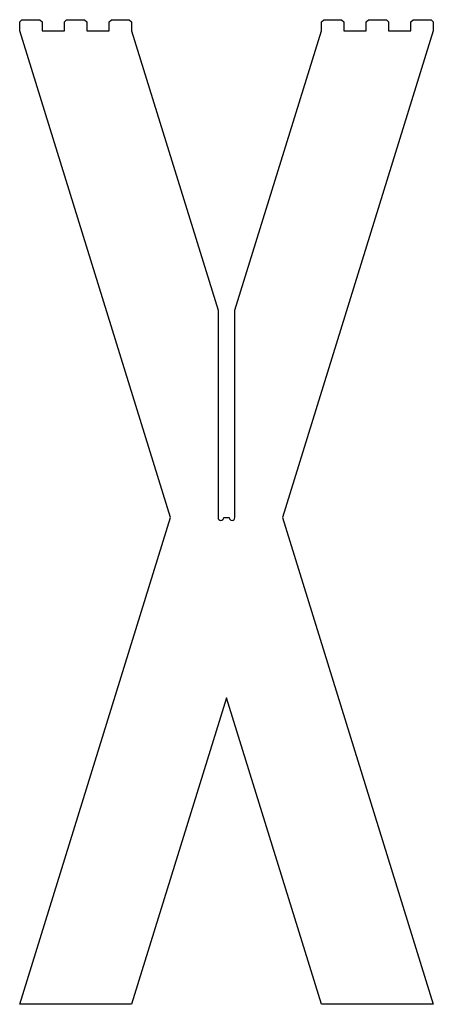
# Model space of a CAD drawing. Extents: x 0 to 370, y 0 to 880.
import ezdxf

# ---------------------------------------------------------------- set-up
doc = ezdxf.new("R2010")
doc.units = 0
doc.layers.add('DEFAULT', color=7, linetype='CONTINUOUS')

msp = doc.modelspace()

# ---------------------------------------------------------------- linework, layer by layer
at = {"layer": 'DEFAULT'}
for p, q in [((270, 878), (272, 880)), ((272, 880), (288, 880)), ((288, 880), (290, 878)), ((310, 878), (312, 880)), ((312, 880), (328, 880)), ((328, 880), (330, 878)), ((350, 878), (352, 880)), ((352, 880), (368, 880)), ((368, 880), (370, 878)), ((0, 878), (2, 880)), ((0, 870), (0, 878)), ((2, 880), (18, 880)), ((18, 880), (20, 878)), ((20, 878), (20, 870)), ((40, 878), (42, 880)), ((40, 870), (40, 878)), ((42, 880), (58, 880)), ((58, 880), (60, 878)), ((60, 878), (60, 870)), ((80, 878), (82, 880)), ((80, 870), (80, 878)), ((82, 880), (98, 880)), ((98, 880), (100, 878)), ((100, 878), (100, 870)), ((270, 870), (270, 878)), ((290, 878), (290, 870)), ((310, 870), (310, 878)), ((330, 878), (330, 870)), ((350, 870), (350, 878)), ((370, 878), (370, 870)), ((135, 435), (0, 870)), ((20, 870), (40, 870)), ((60, 870), (80, 870)), ((100, 870), (177.49, 620.3)), ((192.49, 620.26), (270, 870)), ((370, 870), (235, 435)), ((290, 870), (310, 870)), ((330, 870), (350, 870)), ((177.49, 620.3), (177.49, 435)), ((192.49, 435), (192.49, 620.26)), ((0, 0), (135, 435)), ((182.49, 435), (187.49, 435)), ((235, 435), (370, 0)), ((185, 273.89), (100, 0)), ((270, 0), (185, 273.89)), ((100, 0), (0, 0)), ((370, 0), (270, 0))]:
    msp.add_line(p, q, dxfattribs=at)
for centre in [(179.99, 435), (189.99, 435)]:
    msp.add_arc(centre, 2.5, 180, 0, dxfattribs=at)

doc.saveas('drawing.dxf')
